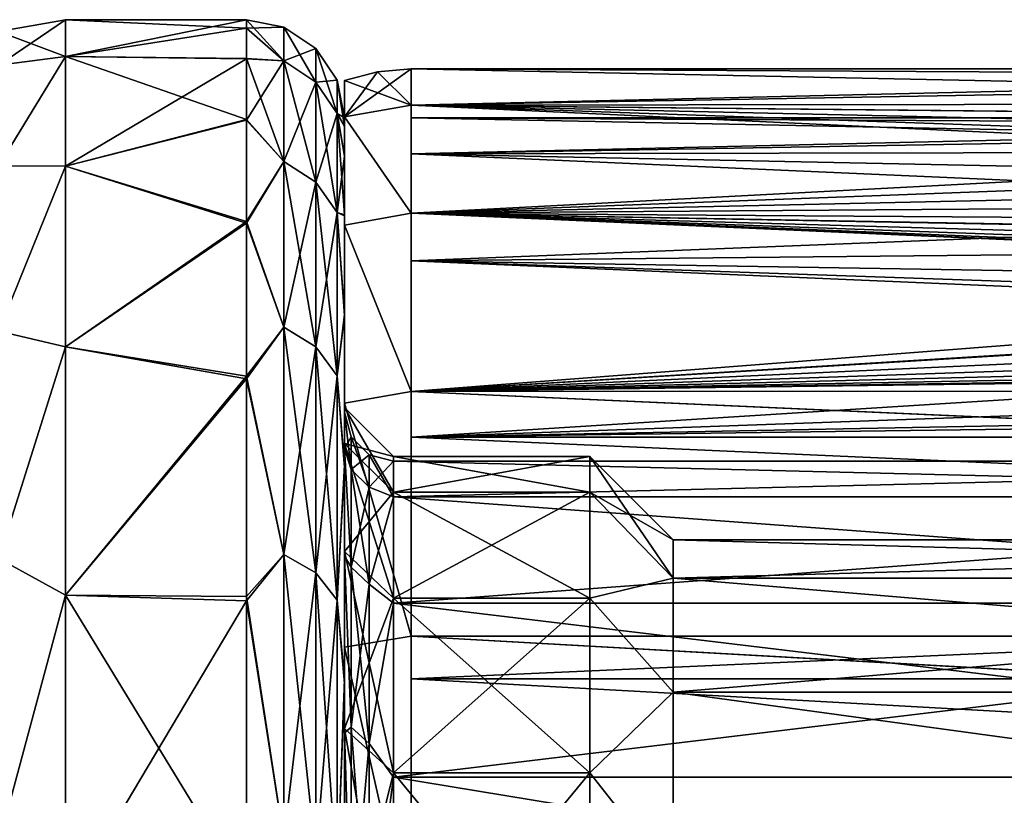
# Model space of a CAD drawing. Units: millimetres. Extents: x -61 to 180, y -39 to 116.
# Drawn here: x -36 to -26, y 29 to 37 of the extents above; entities that cross this region are included whole.
import ezdxf

# ---------------------------------------------------------------- set-up
doc = ezdxf.new("R2010")
doc.units = ezdxf.units.MM
doc.header["$LTSCALE"] = 46.99928
for name, color, linetype in [('1453', 7, 'CONTINUOUS'), ('1454', 7, 'CONTINUOUS'), ('1479', 7, 'CONTINUOUS'), ('1480', 7, 'CONTINUOUS'), ('1511', 7, 'CONTINUOUS'), ('1512', 7, 'CONTINUOUS'), ('1513', 7, 'CONTINUOUS'), ('1514', 7, 'CONTINUOUS'), ('1520', 7, 'CONTINUOUS'), ('1521', 7, 'CONTINUOUS'), ('1522', 7, 'CONTINUOUS'), ('1531', 7, 'CONTINUOUS'), ('1532', 7, 'CONTINUOUS'), ('1919', 7, 'CONTINUOUS'), ('1920', 7, 'CONTINUOUS'), ('1974', 7, 'CONTINUOUS'), ('1975', 7, 'CONTINUOUS'), ('1981', 7, 'CONTINUOUS'), ('1985', 7, 'CONTINUOUS'), ('1986', 7, 'CONTINUOUS'), ('2007', 7, 'CONTINUOUS'), ('2011', 7, 'CONTINUOUS'), ('2014', 7, 'CONTINUOUS'), ('2015', 7, 'CONTINUOUS'), ('2081', 7, 'CONTINUOUS'), ('2082', 7, 'CONTINUOUS')]:
    doc.layers.add(name, color=color, linetype=linetype)

msp = doc.modelspace()

# ---------------------------------------------------------------- linework, layer by layer
at = {"layer": '1453', "color": 33, "linetype": 'Continuous', "true_color": 0xcda050}
for points in [[(-32.322, 36.5), (-32.322, 36.13, 5.181), (-16.5, 36.5), (-32.322, 36.5)], [(-16.5, 36.5), (-32.322, 36.13, 5.181), (-16.24, 36.414, 2.502), (-16.5, 36.5)], [(-16.24, 36.414, 2.502), (-32.322, 36.13, 5.181), (-15.414, 36.148, 5.054), (-16.24, 36.414, 2.502)], [(-15.414, 36.148, 5.054), (-32.322, 36.13, 5.181), (-14.774, 35.95, 6.31), (-15.414, 36.148, 5.054)], [(-32.322, 36.13, 5.181), (-32.322, 35.029, 10.258), (-14.774, 35.95, 6.31), (-32.322, 36.13, 5.181)], [(-14.774, 35.95, 6.31), (-32.322, 35.029, 10.258), (-13.984, 35.717, 7.519), (-14.774, 35.95, 6.31)], [(-13.984, 35.717, 7.519), (-32.322, 35.029, 10.258), (-13.047, 35.454, 8.675), (-13.984, 35.717, 7.519)], [(-13.047, 35.454, 8.675), (-32.322, 35.029, 10.258), (-11.97, 35.173, 9.753), (-13.047, 35.454, 8.675)], [(-11.97, 35.173, 9.753), (-32.322, 35.029, 10.258), (-10.764, 34.884, 10.739), (-11.97, 35.173, 9.753)], [(-32.322, 35.029, 10.258), (-32.322, 33.211, 15.141), (-10.764, 34.884, 10.739), (-32.322, 35.029, 10.258)], [(-10.764, 34.884, 10.739), (-32.322, 33.211, 15.141), (-9.526, 34.618, 11.57), (-10.764, 34.884, 10.739)], [(-9.526, 34.618, 11.57), (-32.322, 33.211, 15.141), (-9.439, 34.6, 11.623), (-9.526, 34.618, 11.57)], [(-9.439, 34.6, 11.623), (-32.322, 33.211, 15.141), (-8.017, 34.334, 12.385), (-9.439, 34.6, 11.623)], [(-8.017, 34.334, 12.385), (-32.322, 33.211, 15.141), (-6.504, 34.098, 13.023), (-8.017, 34.334, 12.385)], [(-6.504, 34.098, 13.023), (-32.322, 33.211, 15.141), (-4.935, 33.903, 13.522), (-6.504, 34.098, 13.023)], [(-4.935, 33.903, 13.522), (-32.322, 33.211, 15.141), (-3.313, 33.757, 13.882), (-4.935, 33.903, 13.522)], [(-3.313, 33.757, 13.882), (-32.322, 33.211, 15.141), (-1.665, 33.667, 14.098), (-3.313, 33.757, 13.882)], [(-1.665, 33.667, 14.098), (-32.322, 33.211, 15.141), (0, 33.637, 14.171), (-1.665, 33.667, 14.098)], [(0, 33.637, 14.171), (-32.322, 33.211, 15.141), (23.302, 33.219, 15.124), (0, 33.637, 14.171)], [(23.302, 33.219, 15.124), (-32.322, 33.211, 15.141), (23.302, 30.729, 19.697), (23.302, 33.219, 15.124)], [(-32.322, 33.211, 15.141), (-32.322, 30.717, 19.716), (23.302, 30.729, 19.697), (-32.322, 33.211, 15.141)], [(23.302, 30.729, 19.697), (-32.322, 30.717, 19.716), (23.302, 27.614, 23.868), (23.302, 30.729, 19.697)], [(-32.322, 30.717, 19.716), (-32.322, 27.596, 23.889), (23.302, 27.614, 23.868), (-32.322, 30.717, 19.716)]]:
    msp.add_3dface(points, dxfattribs=at)
at = {"layer": '1454', "color": 33, "linetype": 'Continuous', "true_color": 0xcda050}
for points in [[(-32.322, 36.5), (-16.5, 36.5), (-16.24, 36.414, -2.502), (-32.322, 36.5)], [(-15.414, 36.148, -5.054), (-32.322, 36.5), (-16.24, 36.414, -2.502), (-15.414, 36.148, -5.054)], [(-32.322, 36.5), (-15.414, 36.148, -5.054), (-32.322, 36.13, -5.181), (-32.322, 36.5)], [(-15.414, 36.148, -5.054), (-14.775, 35.951, -6.31), (-32.322, 36.13, -5.181), (-15.414, 36.148, -5.054)], [(-13.047, 35.454, -8.675), (-11.97, 35.173, -9.753), (-32.322, 36.13, -5.181), (-13.047, 35.454, -8.675)], [(-32.322, 36.13, -5.181), (-11.97, 35.173, -9.753), (-32.322, 35.029, -10.258), (-32.322, 36.13, -5.181)], [(-13.984, 35.717, -7.519), (-13.047, 35.454, -8.675), (-32.322, 36.13, -5.181), (-13.984, 35.717, -7.519)], [(-14.775, 35.951, -6.31), (-13.984, 35.717, -7.519), (-32.322, 36.13, -5.181), (-14.775, 35.951, -6.31)], [(-11.97, 35.173, -9.753), (-10.764, 34.884, -10.739), (-32.322, 35.029, -10.258), (-11.97, 35.173, -9.753)], [(-3.313, 33.757, -13.882), (-1.665, 33.667, -14.098), (-32.322, 35.029, -10.258), (-3.313, 33.757, -13.882)], [(-32.322, 35.029, -10.258), (-1.665, 33.667, -14.098), (-32.322, 33.211, -15.141), (-32.322, 35.029, -10.258)], [(-4.935, 33.903, -13.522), (-3.313, 33.757, -13.882), (-32.322, 35.029, -10.258), (-4.935, 33.903, -13.522)], [(-6.505, 34.098, -13.023), (-4.935, 33.903, -13.522), (-32.322, 35.029, -10.258), (-6.505, 34.098, -13.023)], [(-8.017, 34.334, -12.385), (-6.505, 34.098, -13.023), (-32.322, 35.029, -10.258), (-8.017, 34.334, -12.385)], [(-9.439, 34.6, -11.623), (-8.017, 34.334, -12.385), (-32.322, 35.029, -10.258), (-9.439, 34.6, -11.623)], [(-9.526, 34.618, -11.57), (-9.439, 34.6, -11.623), (-32.322, 35.029, -10.258), (-9.526, 34.618, -11.57)], [(-10.764, 34.884, -10.739), (-9.526, 34.618, -11.57), (-32.322, 35.029, -10.258), (-10.764, 34.884, -10.739)], [(-1.665, 33.667, -14.098), (0, 33.637, -14.171), (-32.322, 33.211, -15.141), (-1.665, 33.667, -14.098)], [(0, 33.637, -14.171), (23.302, 33.214, -15.136), (-32.322, 33.211, -15.141), (0, 33.637, -14.171)], [(23.302, 33.214, -15.136), (23.302, 30.717, -19.716), (-32.322, 33.211, -15.141), (23.302, 33.214, -15.136)], [(-32.322, 33.211, -15.141), (23.302, 30.717, -19.716), (-32.322, 30.717, -19.716), (-32.322, 33.211, -15.141)], [(23.302, 30.717, -19.716), (23.302, 27.598, -23.887), (-32.322, 30.717, -19.716), (23.302, 30.717, -19.716)], [(-32.322, 30.717, -19.716), (23.302, 27.598, -23.887), (-32.322, 27.597, -23.889), (-32.322, 30.717, -19.716)]]:
    msp.add_3dface(points, dxfattribs=at)
at = {"layer": '1479', "color": 33, "linetype": 'Continuous', "true_color": 0xcda050}
for points in [[(-32.322, 36.13, 5.181), (-32.322, 36.5), (-33, 36.011, 5.179), (-32.322, 36.13, 5.181)], [(-32.322, 36.5), (-32.666, 36.47), (-33, 36.011, 5.179), (-32.322, 36.5)], [(-32.666, 36.47), (-33, 36.382, 0), (-33, 36.011, 5.179), (-32.666, 36.47)], [(-32.322, 35.029, 10.258), (-32.322, 36.13, 5.181), (-33, 36.011, 5.179), (-32.322, 35.029, 10.258)], [(-33, 34.907, 10.251), (-32.322, 35.029, 10.258), (-33, 36.011, 5.179), (-33, 34.907, 10.251)], [(-32.322, 33.211, 15.141), (-32.322, 35.029, 10.258), (-33, 34.907, 10.251), (-32.322, 33.211, 15.141)], [(-33, 33.093, 15.115), (-32.322, 33.211, 15.141), (-33, 34.907, 10.251), (-33, 33.093, 15.115)], [(-32.322, 30.717, 19.716), (-32.322, 33.211, 15.141), (-33, 33.093, 15.115), (-32.322, 30.717, 19.716)], [(-33, 30.605, 19.671), (-32.322, 30.717, 19.716), (-33, 33.093, 15.115), (-33, 30.605, 19.671)], [(-32.322, 27.596, 23.889), (-32.322, 30.717, 19.716), (-33, 30.605, 19.671), (-32.322, 27.596, 23.889)], [(-33, 27.494, 23.826), (-32.322, 27.596, 23.889), (-33, 30.605, 19.671), (-33, 27.494, 23.826)]]:
    msp.add_3dface(points, dxfattribs=at)
at = {"layer": '1480', "color": 33, "linetype": 'Continuous', "true_color": 0xcda050}
for points in [[(-32.322, 36.13, -5.181), (-33, 36.382, 0), (-32.666, 36.47), (-32.322, 36.13, -5.181)], [(-32.322, 36.5), (-32.322, 36.13, -5.181), (-32.666, 36.47), (-32.322, 36.5)], [(-33, 36.382, 0), (-32.322, 36.13, -5.181), (-33, 36.011, -5.179), (-33, 36.382, 0)], [(-32.322, 36.13, -5.181), (-32.322, 35.029, -10.258), (-33, 36.011, -5.179), (-32.322, 36.13, -5.181)], [(-33, 36.011, -5.179), (-32.322, 35.029, -10.258), (-33, 34.907, -10.251), (-33, 36.011, -5.179)], [(-32.322, 35.029, -10.258), (-32.322, 33.211, -15.141), (-33, 34.907, -10.251), (-32.322, 35.029, -10.258)], [(-33, 34.907, -10.251), (-32.322, 33.211, -15.141), (-33, 33.093, -15.115), (-33, 34.907, -10.251)], [(-32.322, 33.211, -15.141), (-32.322, 30.717, -19.716), (-33, 33.093, -15.115), (-32.322, 33.211, -15.141)], [(-33, 33.093, -15.115), (-32.322, 30.717, -19.716), (-33, 30.605, -19.671), (-33, 33.093, -15.115)], [(-32.322, 30.717, -19.716), (-32.322, 27.597, -23.889), (-33, 30.605, -19.671), (-32.322, 30.717, -19.716)], [(-33, 30.605, -19.671), (-32.322, 27.597, -23.889), (-33, 27.494, -23.826), (-33, 30.605, -19.671)]]:
    msp.add_3dface(points, dxfattribs=at)
at = {"layer": '1511', "color": 33, "linetype": 'Continuous', "true_color": 0xcda050}
for points in [[(-33, 36.011, 5.179), (-33, 36.382, 0), (-33, 32.68, 4.928), (-33, 36.011, 5.179)], [(-33, 36.382, 0), (-33, 36.011, -5.179), (-33, 33.05), (-33, 36.382, 0)], [(-33, 32.68, 4.928), (-33, 36.382, 0), (-33, 33.05), (-33, 32.68, 4.928)], [(-33, 34.907, 10.251), (-33, 36.011, 5.179), (-33, 31.581, 9.744), (-33, 34.907, 10.251)], [(-33, 31.581, 9.744), (-33, 36.011, 5.179), (-33, 32.68, 4.928), (-33, 31.581, 9.744)], [(-33, 36.011, -5.179), (-33, 34.907, -10.251), (-33, 31.581, -9.744), (-33, 36.011, -5.179)], [(-33, 33.05), (-33, 36.011, -5.179), (-33, 32.68, -4.928), (-33, 33.05)], [(-33, 32.68, -4.928), (-33, 36.011, -5.179), (-33, 31.581, -9.744), (-33, 32.68, -4.928)], [(-33, 33.093, 15.115), (-33, 34.907, 10.251), (-33, 29.776, 14.342), (-33, 33.093, 15.115)], [(-33, 29.776, 14.342), (-33, 34.907, 10.251), (-33, 31.581, 9.744), (-33, 29.776, 14.342)], [(-33, 34.907, -10.251), (-33, 33.093, -15.115), (-33, 29.776, -14.342), (-33, 34.907, -10.251)], [(-33, 31.581, -9.744), (-33, 34.907, -10.251), (-33, 29.776, -14.342), (-33, 31.581, -9.744)], [(-33, 30.605, 19.671), (-33, 33.093, 15.115), (-33, 27.306, 18.619), (-33, 30.605, 19.671)], [(-33, 27.306, 18.619), (-33, 33.093, 15.115), (-33, 29.776, 14.342), (-33, 27.306, 18.619)], [(-33, 33.093, -15.115), (-33, 30.605, -19.671), (-33, 27.306, -18.619), (-33, 33.093, -15.115)], [(-33, 29.776, -14.342), (-33, 33.093, -15.115), (-33, 27.306, -18.619), (-33, 29.776, -14.342)], [(-33, 27.494, 23.826), (-33, 30.605, 19.671), (-33, 24.227, 22.48), (-33, 27.494, 23.826)], [(-33, 24.227, 22.48), (-33, 30.605, 19.671), (-33, 27.306, 18.619), (-33, 24.227, 22.48)], [(-33, 30.605, -19.671), (-33, 27.494, -23.826), (-33, 24.227, -22.48), (-33, 30.605, -19.671)], [(-33, 27.306, -18.619), (-33, 30.605, -19.671), (-33, 24.227, -22.48), (-33, 27.306, -18.619)]]:
    msp.add_3dface(points, dxfattribs=at)
at = {"layer": '1512', "color": 33, "linetype": 'Continuous', "true_color": 0xcda050}
for points in [[(-32.5, 32.55), (-32.5, 32.186, -4.851), (-30.5, 32.55), (-32.5, 32.55)], [(-30.5, 32.55), (-32.5, 32.186, -4.851), (-30.5, 32.186, -4.851), (-30.5, 32.55)], [(-32.5, 32.186, -4.851), (-32.5, 31.104, -9.594), (-30.5, 32.186, -4.851), (-32.5, 32.186, -4.851)], [(-30.5, 32.186, -4.851), (-32.5, 31.104, -9.594), (-30.5, 31.104, -9.594), (-30.5, 32.186, -4.851)], [(-32.5, 31.104, -9.594), (-32.5, 29.327, -14.123), (-30.5, 31.104, -9.594), (-32.5, 31.104, -9.594)], [(-30.5, 31.104, -9.594), (-32.5, 29.327, -14.123), (-30.5, 29.327, -14.123), (-30.5, 31.104, -9.594)], [(-32.5, 29.327, -14.123), (-32.5, 26.894, -18.336), (-30.5, 29.327, -14.123), (-32.5, 29.327, -14.123)], [(-30.5, 29.327, -14.123), (-32.5, 26.894, -18.336), (-30.5, 26.894, -18.336), (-30.5, 29.327, -14.123)]]:
    msp.add_3dface(points, dxfattribs=at)
at = {"layer": '1513', "color": 33, "linetype": 'Continuous', "true_color": 0xcda050}
for points in [[(-30.5, 32.55), (-30.5, 32.186, -4.851), (-29.65, 31.7), (-30.5, 32.55)], [(-30.5, 32.186, -4.851), (-30.5, 31.104, -9.594), (-29.65, 31.31, -4.959), (-30.5, 32.186, -4.851)], [(-29.65, 31.7), (-30.5, 32.186, -4.851), (-29.65, 31.31, -4.959), (-29.65, 31.7)], [(-29.65, 31.31, -4.959), (-30.5, 31.104, -9.594), (-29.65, 30.148, -9.796), (-29.65, 31.31, -4.959)], [(-30.5, 31.104, -9.594), (-30.5, 29.327, -14.123), (-29.65, 30.148, -9.796), (-30.5, 31.104, -9.594)], [(-29.65, 30.148, -9.796), (-30.5, 29.327, -14.123), (-29.65, 28.245, -14.391), (-29.65, 30.148, -9.796)], [(-30.5, 29.327, -14.123), (-30.5, 26.894, -18.336), (-29.65, 28.245, -14.391), (-30.5, 29.327, -14.123)]]:
    msp.add_3dface(points, dxfattribs=at)
at = {"layer": '1514', "color": 33, "linetype": 'Continuous', "true_color": 0xcda050}
for points in [[(-29.65, 31.7), (-29.65, 31.31, -4.959), (-15.741, 31.7), (-29.65, 31.7)], [(-15.741, 31.7), (-29.65, 31.31, -4.959), (-15.741, 31.31, -4.959), (-15.741, 31.7)], [(-29.65, 31.31, -4.959), (-29.65, 30.148, -9.796), (-15.741, 31.31, -4.959), (-29.65, 31.31, -4.959)], [(-15.741, 31.31, -4.959), (-29.65, 30.148, -9.796), (-15.741, 30.148, -9.796), (-15.741, 31.31, -4.959)], [(-29.65, 30.148, -9.796), (-29.65, 28.245, -14.391), (-15.741, 30.148, -9.796), (-29.65, 30.148, -9.796)], [(-15.741, 30.148, -9.796), (-29.65, 28.245, -14.391), (-15.741, 28.245, -14.392), (-15.741, 30.148, -9.796)]]:
    msp.add_3dface(points, dxfattribs=at)
at = {"layer": '1520', "color": 33, "linetype": 'Continuous', "true_color": 0xcda050}
for points in [[(-32.5, 32.55), (-30.5, 32.55), (-30.5, 32.186, 4.851), (-32.5, 32.55)], [(-32.5, 32.55), (-30.5, 32.186, 4.851), (-32.5, 32.186, 4.851), (-32.5, 32.55)], [(-30.5, 32.186, 4.851), (-30.5, 31.104, 9.594), (-32.5, 32.186, 4.851), (-30.5, 32.186, 4.851)], [(-32.5, 32.186, 4.851), (-30.5, 31.104, 9.594), (-32.5, 31.104, 9.594), (-32.5, 32.186, 4.851)], [(-30.5, 31.104, 9.594), (-30.5, 29.327, 14.123), (-32.5, 31.104, 9.594), (-30.5, 31.104, 9.594)], [(-32.5, 31.104, 9.594), (-30.5, 29.327, 14.123), (-32.5, 29.327, 14.123), (-32.5, 31.104, 9.594)], [(-30.5, 29.327, 14.123), (-30.5, 26.894, 18.336), (-32.5, 29.327, 14.123), (-30.5, 29.327, 14.123)], [(-32.5, 29.327, 14.123), (-30.5, 26.894, 18.336), (-32.5, 26.894, 18.336), (-32.5, 29.327, 14.123)]]:
    msp.add_3dface(points, dxfattribs=at)
at = {"layer": '1521', "color": 33, "linetype": 'Continuous', "true_color": 0xcda050}
for points in [[(-30.5, 32.55), (-29.65, 31.7), (-29.65, 31.31, 4.959), (-30.5, 32.55)], [(-30.5, 32.186, 4.851), (-30.5, 32.55), (-29.65, 31.31, 4.959), (-30.5, 32.186, 4.851)], [(-30.5, 31.104, 9.594), (-30.5, 32.186, 4.851), (-29.65, 31.31, 4.959), (-30.5, 31.104, 9.594)], [(-29.65, 30.148, 9.796), (-30.5, 31.104, 9.594), (-29.65, 31.31, 4.959), (-29.65, 30.148, 9.796)], [(-30.5, 29.327, 14.123), (-30.5, 31.104, 9.594), (-29.65, 30.148, 9.796), (-30.5, 29.327, 14.123)], [(-29.65, 28.245, 14.391), (-30.5, 29.327, 14.123), (-29.65, 30.148, 9.796), (-29.65, 28.245, 14.391)], [(-30.5, 26.894, 18.336), (-30.5, 29.327, 14.123), (-29.65, 28.245, 14.391), (-30.5, 26.894, 18.336)]]:
    msp.add_3dface(points, dxfattribs=at)
at = {"layer": '1522', "color": 33, "linetype": 'Continuous', "true_color": 0xcda050}
for points in [[(-29.65, 31.7), (-15.741, 31.7), (-15.741, 31.31, 4.959), (-29.65, 31.7)], [(-29.65, 31.31, 4.959), (-29.65, 31.7), (-15.741, 31.31, 4.959), (-29.65, 31.31, 4.959)], [(-29.65, 30.148, 9.796), (-29.65, 31.31, 4.959), (-15.741, 30.148, 9.796), (-29.65, 30.148, 9.796)], [(-15.741, 30.148, 9.796), (-29.65, 31.31, 4.959), (-15.741, 31.31, 4.959), (-15.741, 30.148, 9.796)], [(-29.65, 28.245, 14.391), (-29.65, 30.148, 9.796), (-15.741, 28.245, 14.392), (-29.65, 28.245, 14.391)], [(-15.741, 28.245, 14.392), (-29.65, 30.148, 9.796), (-15.741, 30.148, 9.796), (-15.741, 28.245, 14.392)]]:
    msp.add_3dface(points, dxfattribs=at)
at = {"layer": '1531', "color": 33, "linetype": 'Continuous', "true_color": 0xcda050}
for points in [[(-33, 33.05), (-33, 32.68, -4.928), (-32.5, 32.55), (-33, 33.05)], [(-33, 32.68, -4.928), (-33, 31.581, -9.744), (-32.5, 32.186, -4.851), (-33, 32.68, -4.928)], [(-33, 32.68, -4.928), (-32.5, 32.186, -4.851), (-32.5, 32.55), (-33, 32.68, -4.928)], [(-33, 31.581, -9.744), (-32.5, 31.104, -9.594), (-32.5, 32.186, -4.851), (-33, 31.581, -9.744)], [(-33, 31.581, -9.744), (-33, 29.776, -14.342), (-32.5, 31.104, -9.594), (-33, 31.581, -9.744)], [(-33, 29.776, -14.342), (-32.5, 29.327, -14.123), (-32.5, 31.104, -9.594), (-33, 29.776, -14.342)], [(-33, 29.776, -14.342), (-33, 27.306, -18.619), (-32.5, 29.327, -14.123), (-33, 29.776, -14.342)], [(-33, 27.306, -18.619), (-32.5, 26.894, -18.336), (-32.5, 29.327, -14.123), (-33, 27.306, -18.619)]]:
    msp.add_3dface(points, dxfattribs=at)
at = {"layer": '1532', "color": 33, "linetype": 'Continuous', "true_color": 0xcda050}
for points in [[(-33, 32.68, 4.928), (-33, 33.05), (-32.5, 32.186, 4.851), (-33, 32.68, 4.928)], [(-33, 33.05), (-32.5, 32.55), (-32.5, 32.186, 4.851), (-33, 33.05)], [(-33, 31.581, 9.744), (-33, 32.68, 4.928), (-32.5, 31.104, 9.594), (-33, 31.581, 9.744)], [(-33, 32.68, 4.928), (-32.5, 32.186, 4.851), (-32.5, 31.104, 9.594), (-33, 32.68, 4.928)], [(-33, 29.776, 14.342), (-33, 31.581, 9.744), (-32.5, 29.327, 14.123), (-33, 29.776, 14.342)], [(-33, 31.581, 9.744), (-32.5, 31.104, 9.594), (-32.5, 29.327, 14.123), (-33, 31.581, 9.744)], [(-33, 27.306, 18.619), (-33, 29.776, 14.342), (-32.5, 26.894, 18.336), (-33, 27.306, 18.619)], [(-33, 29.776, 14.342), (-32.5, 29.327, 14.123), (-32.5, 26.894, 18.336), (-33, 29.776, 14.342)]]:
    msp.add_3dface(points, dxfattribs=at)
at = {"layer": '1919', "color": 33, "linetype": 'Continuous', "true_color": 0xcda050}
for points in [[(-32.322, 36), (-32.322, 35.634, -5.123), (-16.5, 36), (-32.322, 36)], [(-16.5, 36), (-32.322, 35.634, -5.123), (-16.24, 35.915, -2.469), (-16.5, 36)], [(-16.24, 35.915, -2.469), (-32.322, 35.634, -5.123), (-15.447, 35.663, -4.913), (-16.24, 35.915, -2.469)], [(-15.447, 35.663, -4.913), (-32.322, 35.634, -5.123), (-14.099, 35.26, -7.259), (-15.447, 35.663, -4.913)], [(-32.322, 35.634, -5.123), (-32.322, 34.542, -10.142), (-14.099, 35.26, -7.259), (-32.322, 35.634, -5.123)], [(-14.099, 35.26, -7.259), (-32.322, 34.542, -10.142), (-12.17, 34.742, -9.435), (-14.099, 35.26, -7.259)], [(-12.17, 34.742, -9.435), (-32.322, 34.542, -10.142), (-9.672, 34.173, -11.322), (-12.17, 34.742, -9.435)], [(-32.322, 34.542, -10.142), (-32.322, 32.747, -14.955), (-9.672, 34.173, -11.322), (-32.322, 34.542, -10.142)], [(-9.672, 34.173, -11.322), (-32.322, 32.747, -14.955), (-6.709, 33.66, -12.767), (-9.672, 34.173, -11.322)], [(-6.709, 33.66, -12.767), (-32.322, 32.747, -14.955), (-3.429, 33.303, -13.671), (-6.709, 33.66, -12.767)], [(-3.429, 33.303, -13.671), (-32.322, 32.747, -14.955), (0, 33.177, -13.976), (-3.429, 33.303, -13.671)], [(0, 33.177, -13.976), (-32.322, 32.747, -14.955), (23.302, 32.747, -14.955), (0, 33.177, -13.976)], [(-32.322, 32.747, -14.955), (-32.322, 30.285, -19.463), (23.302, 32.747, -14.955), (-32.322, 32.747, -14.955)], [(23.302, 32.747, -14.955), (-32.322, 30.285, -19.463), (23.302, 30.285, -19.463), (23.302, 32.747, -14.955)], [(-32.322, 30.285, -19.463), (-32.322, 27.207, -23.575), (23.302, 30.285, -19.463), (-32.322, 30.285, -19.463)], [(23.302, 30.285, -19.463), (-32.322, 27.207, -23.575), (23.302, 27.207, -23.575), (23.302, 30.285, -19.463)]]:
    msp.add_3dface(points, dxfattribs=at)
at = {"layer": '1920', "color": 33, "linetype": 'Continuous', "true_color": 0xcda050}
for points in [[(-16.24, 35.915, 2.469), (-15.447, 35.663, 4.913), (-32.322, 36), (-16.24, 35.915, 2.469)], [(-32.322, 36), (-15.447, 35.663, 4.913), (-32.322, 35.634, 5.123), (-32.322, 36)], [(-16.5, 36), (-16.24, 35.915, 2.469), (-32.322, 36), (-16.5, 36)], [(-15.447, 35.663, 4.913), (-14.099, 35.26, 7.259), (-32.322, 35.634, 5.123), (-15.447, 35.663, 4.913)], [(-14.099, 35.26, 7.259), (-12.17, 34.742, 9.435), (-32.322, 35.634, 5.123), (-14.099, 35.26, 7.259)], [(-32.322, 35.634, 5.123), (-12.17, 34.742, 9.435), (-32.322, 34.542, 10.142), (-32.322, 35.634, 5.123)], [(-12.17, 34.742, 9.435), (-9.672, 34.173, 11.322), (-32.322, 34.542, 10.142), (-12.17, 34.742, 9.435)], [(-6.709, 33.66, 12.767), (-3.429, 33.303, 13.671), (-32.322, 34.542, 10.142), (-6.709, 33.66, 12.767)], [(-32.322, 34.542, 10.142), (-3.429, 33.303, 13.671), (-32.322, 32.747, 14.955), (-32.322, 34.542, 10.142)], [(-9.672, 34.173, 11.322), (-6.709, 33.66, 12.767), (-32.322, 34.542, 10.142), (-9.672, 34.173, 11.322)], [(-3.429, 33.303, 13.671), (0, 33.177, 13.976), (-32.322, 32.747, 14.955), (-3.429, 33.303, 13.671)], [(0, 33.177, 13.976), (23.302, 32.747, 14.955), (-32.322, 32.747, 14.955), (0, 33.177, 13.976)], [(23.302, 32.747, 14.955), (23.302, 30.285, 19.463), (-32.322, 32.747, 14.955), (23.302, 32.747, 14.955)], [(-32.322, 32.747, 14.955), (23.302, 30.285, 19.463), (-32.322, 30.285, 19.463), (-32.322, 32.747, 14.955)], [(23.302, 30.285, 19.463), (23.302, 27.207, 23.575), (-32.322, 30.285, 19.463), (23.302, 30.285, 19.463)], [(-32.322, 30.285, 19.463), (23.302, 27.207, 23.575), (-32.322, 27.207, 23.575), (-32.322, 30.285, 19.463)]]:
    msp.add_3dface(points, dxfattribs=at)
at = {"layer": '1974', "color": 33, "linetype": 'Continuous', "true_color": 0xcda050}
for points in [[(-33, 33), (-33, 32.632, -4.918), (-33, 36), (-33, 33)], [(-33, 35.915, 2.466), (-33, 33), (-33, 36), (-33, 35.915, 2.466)], [(-33, 36), (-33, 32.632, -4.918), (-33, 35.916, -2.454), (-33, 36)], [(-33, 35.916, -2.454), (-33, 32.632, -4.918), (-33, 35.615, -5.247), (-33, 35.916, -2.454)], [(-33, 32.632, 4.918), (-33, 33), (-33, 35.915, 2.466), (-33, 32.632, 4.918)], [(-33, 35.611, 5.271), (-33, 32.632, 4.918), (-33, 35.915, 2.466), (-33, 35.611, 5.271)], [(-33, 32.632, -4.918), (-33, 31.534, -9.726), (-33, 35.615, -5.247), (-33, 32.632, -4.918)], [(-33, 35.615, -5.247), (-33, 31.534, -9.726), (-33, 35.01, -8.378), (-33, 35.615, -5.247)], [(-33, 35.001, 8.414), (-33, 32.632, 4.918), (-33, 35.611, 5.271), (-33, 35.001, 8.414)], [(-33, 35.01, -8.378), (-33, 31.534, -9.726), (-33, 33.999, -11.829), (-33, 35.01, -8.378)], [(-33, 31.534, 9.726), (-33, 32.632, 4.918), (-33, 35.001, 8.414), (-33, 31.534, 9.726)], [(-33, 33.983, 11.877), (-33, 31.534, 9.726), (-33, 35.001, 8.414), (-33, 33.983, 11.877)], [(-33, 31.534, -9.726), (-33, 29.733, -14.317), (-33, 33.999, -11.829), (-33, 31.534, -9.726)], [(-33, 33.999, -11.829), (-33, 29.733, -14.317), (-33, 32.465, -15.551), (-33, 33.999, -11.829)], [(-33, 29.733, 14.317), (-33, 31.534, 9.726), (-33, 33.983, 11.877), (-33, 29.733, 14.317)], [(-33, 32.437, 15.611), (-33, 29.733, 14.317), (-33, 33.983, 11.877), (-33, 32.437, 15.611)], [(-33, 29.733, -14.317), (-33, 27.267, -18.588), (-33, 32.465, -15.551), (-33, 29.733, -14.317)], [(-33, 32.465, -15.551), (-33, 27.267, -18.588), (-33, 30.281, -19.464), (-33, 32.465, -15.551)], [(-33, 27.267, 18.588), (-33, 29.733, 14.317), (-33, 32.437, 15.611), (-33, 27.267, 18.588)], [(-33, 30.237, 19.531), (-33, 27.267, 18.588), (-33, 32.437, 15.611), (-33, 30.237, 19.531)], [(-33, 27.267, -18.588), (-33, 24.192, -22.444), (-33, 30.281, -19.464), (-33, 27.267, -18.588)], [(-33, 30.281, -19.464), (-33, 24.192, -22.444), (-33, 27.352, -23.402), (-33, 30.281, -19.464)], [(-33, 24.192, 22.444), (-33, 27.267, 18.588), (-33, 30.237, 19.531), (-33, 24.192, 22.444)], [(-33, 27.293, 23.471), (-33, 24.192, 22.444), (-33, 30.237, 19.531), (-33, 27.293, 23.471)]]:
    msp.add_3dface(points, dxfattribs=at)
at = {"layer": '1975', "color": 33, "linetype": 'Continuous', "true_color": 0xcda050}
for points in [[(-32.5, 32.137, -4.844), (-32.5, 32.5), (-17.75, 32.137, -4.844), (-32.5, 32.137, -4.844)], [(-17.75, 32.137, -4.844), (-32.5, 32.5), (-17.75, 32.5), (-17.75, 32.137, -4.844)], [(-32.5, 31.056, -9.58), (-32.5, 32.137, -4.844), (-17.75, 31.056, -9.58), (-32.5, 31.056, -9.58)], [(-17.75, 31.056, -9.58), (-32.5, 32.137, -4.844), (-17.75, 32.137, -4.844), (-17.75, 31.056, -9.58)], [(-32.5, 29.281, -14.101), (-32.5, 31.056, -9.58), (-17.75, 29.281, -14.101), (-32.5, 29.281, -14.101)], [(-17.75, 29.281, -14.101), (-32.5, 31.056, -9.58), (-17.75, 31.056, -9.58), (-17.75, 29.281, -14.101)], [(-32.5, 26.853, -18.308), (-32.5, 29.281, -14.101), (-17.75, 26.853, -18.308), (-32.5, 26.853, -18.308)], [(-17.75, 26.853, -18.308), (-32.5, 29.281, -14.101), (-17.75, 29.281, -14.101), (-17.75, 26.853, -18.308)]]:
    msp.add_3dface(points, dxfattribs=at)
at = {"layer": '1981', "color": 33, "linetype": 'Continuous', "true_color": 0xcda050}
for points in [[(-17.75, 32.5), (-32.5, 32.5), (-32.5, 32.137, 4.844), (-17.75, 32.5)], [(-17.75, 32.137, 4.844), (-17.75, 32.5), (-32.5, 32.137, 4.844), (-17.75, 32.137, 4.844)], [(-17.75, 31.056, 9.58), (-17.75, 32.137, 4.844), (-32.5, 31.056, 9.58), (-17.75, 31.056, 9.58)], [(-32.5, 31.056, 9.58), (-17.75, 32.137, 4.844), (-32.5, 32.137, 4.844), (-32.5, 31.056, 9.58)], [(-17.75, 29.281, 14.101), (-17.75, 31.056, 9.58), (-32.5, 29.281, 14.101), (-17.75, 29.281, 14.101)], [(-32.5, 29.281, 14.101), (-17.75, 31.056, 9.58), (-32.5, 31.056, 9.58), (-32.5, 29.281, 14.101)], [(-17.75, 26.853, 18.308), (-17.75, 29.281, 14.101), (-32.5, 26.853, 18.308), (-17.75, 26.853, 18.308)], [(-32.5, 26.853, 18.308), (-17.75, 29.281, 14.101), (-32.5, 29.281, 14.101), (-32.5, 26.853, 18.308)]]:
    msp.add_3dface(points, dxfattribs=at)
at = {"layer": '1985', "color": 33, "linetype": 'Continuous', "true_color": 0xcda050}
for points in [[(-33, 32.632, -4.918), (-33, 33), (-32.933, 32.417, -4.661), (-33, 32.632, -4.918)], [(-33, 33), (-32.933, 32.75), (-32.933, 32.417, -4.661), (-33, 33)], [(-32.75, 32.567), (-32.75, 32.235, -4.635), (-32.933, 32.75), (-32.75, 32.567)], [(-32.933, 32.75), (-32.75, 32.235, -4.635), (-32.933, 32.417, -4.661), (-32.933, 32.75)], [(-33, 31.534, -9.726), (-33, 32.632, -4.918), (-32.933, 31.423, -9.227), (-33, 31.534, -9.726)], [(-33, 32.632, -4.918), (-32.933, 32.417, -4.661), (-32.933, 31.423, -9.227), (-33, 32.632, -4.918)], [(-32.5, 32.5), (-32.5, 32.137, -4.844), (-32.75, 32.567), (-32.5, 32.5)], [(-32.75, 32.567), (-32.5, 32.137, -4.844), (-32.75, 32.235, -4.635), (-32.75, 32.567)], [(-32.75, 32.235, -4.635), (-32.75, 31.248, -9.175), (-32.933, 32.417, -4.661), (-32.75, 32.235, -4.635)], [(-32.933, 32.417, -4.661), (-32.75, 31.248, -9.175), (-32.933, 31.423, -9.227), (-32.933, 32.417, -4.661)], [(-32.75, 32.235, -4.635), (-32.5, 32.137, -4.844), (-32.75, 31.248, -9.175), (-32.75, 32.235, -4.635)], [(-32.5, 32.137, -4.844), (-32.5, 31.056, -9.58), (-32.75, 31.248, -9.175), (-32.5, 32.137, -4.844)], [(-33, 29.733, -14.317), (-33, 31.534, -9.726), (-32.933, 29.79, -13.605), (-33, 29.733, -14.317)], [(-33, 31.534, -9.726), (-32.933, 31.423, -9.227), (-32.933, 29.79, -13.605), (-33, 31.534, -9.726)], [(-32.75, 31.248, -9.175), (-32.75, 29.624, -13.529), (-32.933, 31.423, -9.227), (-32.75, 31.248, -9.175)], [(-32.933, 31.423, -9.227), (-32.75, 29.624, -13.529), (-32.933, 29.79, -13.605), (-32.933, 31.423, -9.227)], [(-32.75, 31.248, -9.175), (-32.5, 31.056, -9.58), (-32.75, 29.624, -13.529), (-32.75, 31.248, -9.175)], [(-32.5, 31.056, -9.58), (-32.5, 29.281, -14.101), (-32.75, 29.624, -13.529), (-32.5, 31.056, -9.58)], [(-33, 29.733, -14.317), (-32.933, 29.79, -13.605), (-32.933, 27.551, -17.706), (-33, 29.733, -14.317)], [(-33, 27.267, -18.588), (-33, 29.733, -14.317), (-32.933, 27.551, -17.706), (-33, 27.267, -18.588)], [(-32.75, 29.624, -13.529), (-32.75, 27.397, -17.607), (-32.933, 29.79, -13.605), (-32.75, 29.624, -13.529)], [(-32.933, 29.79, -13.605), (-32.75, 27.397, -17.607), (-32.933, 27.551, -17.706), (-32.933, 29.79, -13.605)], [(-32.75, 29.624, -13.529), (-32.5, 29.281, -14.101), (-32.75, 27.397, -17.607), (-32.75, 29.624, -13.529)], [(-32.5, 29.281, -14.101), (-32.5, 26.853, -18.308), (-32.75, 27.397, -17.607), (-32.5, 29.281, -14.101)]]:
    msp.add_3dface(points, dxfattribs=at)
at = {"layer": '1986', "color": 33, "linetype": 'Continuous', "true_color": 0xcda050}
for points in [[(-33, 33), (-33, 32.632, 4.918), (-32.933, 32.75), (-33, 33)], [(-32.933, 32.75), (-33, 32.632, 4.918), (-32.933, 32.417, 4.661), (-32.933, 32.75)], [(-32.75, 32.567), (-32.933, 32.75), (-32.933, 32.417, 4.661), (-32.75, 32.567)], [(-33, 32.632, 4.918), (-33, 31.534, 9.726), (-32.933, 31.423, 9.227), (-33, 32.632, 4.918)], [(-33, 32.632, 4.918), (-32.933, 31.423, 9.227), (-32.933, 32.417, 4.661), (-33, 32.632, 4.918)], [(-32.75, 32.235, 4.635), (-32.75, 32.567), (-32.933, 32.417, 4.661), (-32.75, 32.235, 4.635)], [(-32.5, 32.5), (-32.75, 32.567), (-32.75, 32.235, 4.635), (-32.5, 32.5)], [(-32.933, 31.423, 9.227), (-32.75, 32.235, 4.635), (-32.933, 32.417, 4.661), (-32.933, 31.423, 9.227)], [(-32.5, 32.137, 4.844), (-32.5, 32.5), (-32.75, 32.235, 4.635), (-32.5, 32.137, 4.844)], [(-32.75, 31.248, 9.175), (-32.75, 32.235, 4.635), (-32.933, 31.423, 9.227), (-32.75, 31.248, 9.175)], [(-32.75, 31.248, 9.175), (-32.5, 32.137, 4.844), (-32.75, 32.235, 4.635), (-32.75, 31.248, 9.175)], [(-32.5, 31.056, 9.58), (-32.5, 32.137, 4.844), (-32.75, 31.248, 9.175), (-32.5, 31.056, 9.58)], [(-33, 31.534, 9.726), (-33, 29.733, 14.317), (-32.933, 29.79, 13.605), (-33, 31.534, 9.726)], [(-33, 31.534, 9.726), (-32.933, 29.79, 13.605), (-32.933, 31.423, 9.227), (-33, 31.534, 9.726)], [(-32.933, 29.79, 13.605), (-32.75, 31.248, 9.175), (-32.933, 31.423, 9.227), (-32.933, 29.79, 13.605)], [(-32.75, 29.624, 13.529), (-32.75, 31.248, 9.175), (-32.933, 29.79, 13.605), (-32.75, 29.624, 13.529)], [(-32.75, 29.624, 13.529), (-32.5, 31.056, 9.58), (-32.75, 31.248, 9.175), (-32.75, 29.624, 13.529)], [(-32.5, 29.281, 14.101), (-32.5, 31.056, 9.58), (-32.75, 29.624, 13.529), (-32.5, 29.281, 14.101)], [(-33, 29.733, 14.317), (-32.933, 27.551, 17.706), (-32.933, 29.79, 13.605), (-33, 29.733, 14.317)], [(-33, 29.733, 14.317), (-33, 27.267, 18.588), (-32.933, 27.551, 17.706), (-33, 29.733, 14.317)], [(-32.933, 27.551, 17.706), (-32.75, 29.624, 13.529), (-32.933, 29.79, 13.605), (-32.933, 27.551, 17.706)], [(-32.75, 27.397, 17.607), (-32.75, 29.624, 13.529), (-32.933, 27.551, 17.706), (-32.75, 27.397, 17.607)], [(-32.75, 27.397, 17.607), (-32.5, 29.281, 14.101), (-32.75, 29.624, 13.529), (-32.75, 27.397, 17.607)], [(-32.5, 26.853, 18.308), (-32.5, 29.281, 14.101), (-32.75, 27.397, 17.607), (-32.5, 26.853, 18.308)]]:
    msp.add_3dface(points, dxfattribs=at)
at = {"layer": '2007', "color": 33, "linetype": 'Continuous', "true_color": 0xcda050}
for points in [[(-34, 37), (-34, 36.914, -2.522), (-35.845, 37), (-34, 37)], [(-35.845, 37), (-34, 36.914, -2.522), (-35.845, 36.625, -5.252), (-35.845, 37)], [(-34, 36.914, -2.522), (-34, 36.605, -5.393), (-35.845, 36.625, -5.252), (-34, 36.914, -2.522)], [(-34, 36.605, -5.393), (-34, 35.984, -8.612), (-35.845, 36.625, -5.252), (-34, 36.605, -5.393)], [(-35.845, 36.625, -5.252), (-34, 35.984, -8.612), (-35.845, 35.509, -10.399), (-35.845, 36.625, -5.252)], [(-34, 35.984, -8.612), (-34, 34.945, -12.159), (-35.845, 35.509, -10.399), (-34, 35.984, -8.612)], [(-35.845, 35.509, -10.399), (-34, 34.945, -12.159), (-35.845, 33.667, -15.348), (-35.845, 35.509, -10.399)], [(-34, 34.945, -12.159), (-34, 33.369, -15.985), (-35.845, 33.667, -15.348), (-34, 34.945, -12.159)], [(-35.845, 33.667, -15.348), (-34, 33.369, -15.985), (-35.845, 31.136, -19.988), (-35.845, 33.667, -15.348)], [(-34, 33.369, -15.985), (-34, 31.124, -20.007), (-35.845, 31.136, -19.988), (-34, 33.369, -15.985)], [(-34, 31.124, -20.007), (-34, 28.113, -24.055), (-35.845, 31.136, -19.988), (-34, 31.124, -20.007)], [(-35.845, 31.136, -19.988), (-34, 28.113, -24.055), (-35.845, 27.975, -24.216), (-35.845, 31.136, -19.988)]]:
    msp.add_3dface(points, dxfattribs=at)
at = {"layer": '2011', "color": 33, "linetype": 'Continuous', "true_color": 0xcda050}
for points in [[(-34, 37), (-35.845, 37), (-35.845, 36.625, 5.252), (-34, 37)], [(-34, 36.913, 2.534), (-34, 37), (-35.845, 36.625, 5.252), (-34, 36.913, 2.534)], [(-34, 36.601, 5.417), (-34, 36.913, 2.534), (-35.845, 36.625, 5.252), (-34, 36.601, 5.417)], [(-35.845, 35.509, 10.399), (-34, 36.601, 5.417), (-35.845, 36.625, 5.252), (-35.845, 35.509, 10.399)], [(-34, 35.975, 8.649), (-34, 36.601, 5.417), (-35.845, 35.509, 10.399), (-34, 35.975, 8.649)], [(-34, 34.928, 12.208), (-34, 35.975, 8.649), (-35.845, 35.509, 10.399), (-34, 34.928, 12.208)], [(-35.845, 33.667, 15.348), (-34, 34.928, 12.208), (-35.845, 35.509, 10.399), (-35.845, 33.667, 15.348)], [(-34, 33.339, 16.046), (-34, 34.928, 12.208), (-35.845, 33.667, 15.348), (-34, 33.339, 16.046)], [(-35.845, 31.137, 19.987), (-34, 33.339, 16.046), (-35.845, 33.667, 15.348), (-35.845, 31.137, 19.987)], [(-34, 31.079, 20.077), (-34, 33.339, 16.046), (-35.845, 31.137, 19.987), (-34, 31.079, 20.077)], [(-35.845, 27.976, 24.215), (-34, 31.079, 20.077), (-35.845, 31.137, 19.987), (-35.845, 27.976, 24.215)], [(-34, 28.052, 24.127), (-34, 31.079, 20.077), (-35.845, 27.976, 24.215), (-34, 28.052, 24.127)]]:
    msp.add_3dface(points, dxfattribs=at)
at = {"layer": '2014', "color": 33, "linetype": 'Continuous', "true_color": 0xcda050}
for points in [[(-34, 37), (-34, 36.913, 2.534), (-33.618, 36.924), (-34, 37)], [(-33.618, 36.924), (-34, 36.913, 2.534), (-33.618, 36.58, 5.028), (-33.618, 36.924)], [(-34, 36.913, 2.534), (-34, 36.601, 5.417), (-33.618, 36.58, 5.028), (-34, 36.913, 2.534)], [(-33.293, 36.707), (-33.618, 36.924), (-33.618, 36.58, 5.028), (-33.293, 36.707)], [(-33.293, 36.365, 4.998), (-33.293, 36.707), (-33.618, 36.58, 5.028), (-33.293, 36.365, 4.998)], [(-33.076, 36.383), (-33.293, 36.707), (-33.293, 36.365, 4.998), (-33.076, 36.383)], [(-34, 36.601, 5.417), (-34, 35.975, 8.649), (-33.618, 36.58, 5.028), (-34, 36.601, 5.417)], [(-34, 35.975, 8.649), (-33.618, 35.555, 9.962), (-33.618, 36.58, 5.028), (-34, 35.975, 8.649)], [(-33.618, 35.555, 9.962), (-33.293, 36.365, 4.998), (-33.618, 36.58, 5.028), (-33.618, 35.555, 9.962)], [(-33.293, 35.346, 9.904), (-33.293, 36.365, 4.998), (-33.618, 35.555, 9.962), (-33.293, 35.346, 9.904)], [(-33.076, 36.044, 4.954), (-33.076, 36.383), (-33.293, 36.365, 4.998), (-33.076, 36.044, 4.954)], [(-33.293, 35.346, 9.904), (-33.076, 36.044, 4.954), (-33.293, 36.365, 4.998), (-33.293, 35.346, 9.904)], [(-33, 36), (-33.076, 36.383), (-33.076, 36.044, 4.954), (-33, 36)], [(-33.076, 35.034, 9.816), (-33.076, 36.044, 4.954), (-33.293, 35.346, 9.904), (-33.076, 35.034, 9.816)], [(-33, 35.611, 5.271), (-33, 35.915, 2.466), (-33.076, 36.044, 4.954), (-33, 35.611, 5.271)], [(-33.076, 35.034, 9.816), (-33, 35.611, 5.271), (-33.076, 36.044, 4.954), (-33.076, 35.034, 9.816)], [(-33, 35.915, 2.466), (-33, 36), (-33.076, 36.044, 4.954), (-33, 35.915, 2.466)], [(-34, 35.975, 8.649), (-34, 34.928, 12.208), (-33.618, 35.555, 9.962), (-34, 35.975, 8.649)], [(-34, 34.928, 12.208), (-33.618, 33.867, 14.711), (-33.618, 35.555, 9.962), (-34, 34.928, 12.208)], [(-33.618, 33.867, 14.711), (-33.293, 35.346, 9.904), (-33.618, 35.555, 9.962), (-33.618, 33.867, 14.711)], [(-33, 35.001, 8.414), (-33, 35.611, 5.271), (-33.076, 35.034, 9.816), (-33, 35.001, 8.414)], [(-33.293, 33.668, 14.624), (-33.293, 35.346, 9.904), (-33.618, 33.867, 14.711), (-33.293, 33.668, 14.624)], [(-33.293, 33.668, 14.624), (-33.076, 35.034, 9.816), (-33.293, 35.346, 9.904), (-33.293, 33.668, 14.624)], [(-33.076, 33.371, 14.495), (-33.076, 35.034, 9.816), (-33.293, 33.668, 14.624), (-33.076, 33.371, 14.495)], [(-33, 33.983, 11.877), (-33, 35.001, 8.414), (-33.076, 35.034, 9.816), (-33, 33.983, 11.877)], [(-33.076, 33.371, 14.495), (-33, 33.983, 11.877), (-33.076, 35.034, 9.816), (-33.076, 33.371, 14.495)], [(-34, 34.928, 12.208), (-34, 33.339, 16.046), (-33.618, 33.867, 14.711), (-34, 34.928, 12.208)], [(-33, 32.437, 15.611), (-33, 33.983, 11.877), (-33.076, 33.371, 14.495), (-33, 32.437, 15.611)], [(-34, 33.339, 16.046), (-33.618, 31.549, 19.185), (-33.618, 33.867, 14.711), (-34, 33.339, 16.046)], [(-33.618, 31.549, 19.185), (-33.293, 33.668, 14.624), (-33.618, 33.867, 14.711), (-33.618, 31.549, 19.185)], [(-33.293, 31.364, 19.073), (-33.293, 33.668, 14.624), (-33.618, 31.549, 19.185), (-33.293, 31.364, 19.073)], [(-33.293, 31.364, 19.073), (-33.076, 33.371, 14.495), (-33.293, 33.668, 14.624), (-33.293, 31.364, 19.073)], [(-34, 33.339, 16.046), (-34, 31.079, 20.077), (-33.618, 31.549, 19.185), (-34, 33.339, 16.046)], [(-33.076, 31.086, 18.904), (-33.076, 33.371, 14.495), (-33.293, 31.364, 19.073), (-33.076, 31.086, 18.904)], [(-33.076, 31.086, 18.904), (-33, 32.437, 15.611), (-33.076, 33.371, 14.495), (-33.076, 31.086, 18.904)], [(-33, 30.237, 19.531), (-33, 32.437, 15.611), (-33.076, 31.086, 18.904), (-33, 30.237, 19.531)], [(-34, 31.079, 20.077), (-33.618, 28.643, 23.302), (-33.618, 31.549, 19.185), (-34, 31.079, 20.077)], [(-33.618, 28.643, 23.302), (-33.293, 31.364, 19.073), (-33.618, 31.549, 19.185), (-33.618, 28.643, 23.302)], [(-33.293, 28.474, 23.166), (-33.293, 31.364, 19.073), (-33.618, 28.643, 23.302), (-33.293, 28.474, 23.166)], [(-33.293, 28.474, 23.166), (-33.076, 31.086, 18.904), (-33.293, 31.364, 19.073), (-33.293, 28.474, 23.166)], [(-34, 31.079, 20.077), (-34, 28.052, 24.127), (-33.618, 28.643, 23.302), (-34, 31.079, 20.077)], [(-33.076, 28.222, 22.961), (-33.076, 31.086, 18.904), (-33.293, 28.474, 23.166), (-33.076, 28.222, 22.961)], [(-33.076, 28.222, 22.961), (-33, 30.237, 19.531), (-33.076, 31.086, 18.904), (-33.076, 28.222, 22.961)], [(-33, 27.293, 23.471), (-33, 30.237, 19.531), (-33.076, 28.222, 22.961), (-33, 27.293, 23.471)]]:
    msp.add_3dface(points, dxfattribs=at)
at = {"layer": '2015', "color": 33, "linetype": 'Continuous', "true_color": 0xcda050}
for points in [[(-34, 36.914, -2.522), (-34, 37), (-33.618, 36.58, -5.028), (-34, 36.914, -2.522)], [(-34, 37), (-33.618, 36.924), (-33.618, 36.58, -5.028), (-34, 37)], [(-34, 36.605, -5.393), (-34, 36.914, -2.522), (-33.618, 36.58, -5.028), (-34, 36.605, -5.393)], [(-33.293, 36.707), (-33.293, 36.365, -4.998), (-33.618, 36.924), (-33.293, 36.707)], [(-33.618, 36.924), (-33.293, 36.365, -4.998), (-33.618, 36.58, -5.028), (-33.618, 36.924)], [(-33.076, 36.383), (-33.076, 36.044, -4.954), (-33.293, 36.707), (-33.076, 36.383)], [(-33.293, 36.707), (-33.076, 36.044, -4.954), (-33.293, 36.365, -4.998), (-33.293, 36.707)], [(-34, 35.984, -8.612), (-34, 36.605, -5.393), (-33.618, 35.555, -9.962), (-34, 35.984, -8.612)], [(-34, 36.605, -5.393), (-33.618, 36.58, -5.028), (-33.618, 35.555, -9.962), (-34, 36.605, -5.393)], [(-33.293, 36.365, -4.998), (-33.293, 35.346, -9.904), (-33.618, 36.58, -5.028), (-33.293, 36.365, -4.998)], [(-33.618, 36.58, -5.028), (-33.293, 35.346, -9.904), (-33.618, 35.555, -9.962), (-33.618, 36.58, -5.028)], [(-33.076, 36.044, -4.954), (-33.076, 35.034, -9.816), (-33.293, 36.365, -4.998), (-33.076, 36.044, -4.954)], [(-33.293, 36.365, -4.998), (-33.076, 35.034, -9.816), (-33.293, 35.346, -9.904), (-33.293, 36.365, -4.998)], [(-33, 36), (-33, 35.916, -2.454), (-33.076, 36.383), (-33, 36)], [(-33.076, 36.383), (-33, 35.916, -2.454), (-33.076, 36.044, -4.954), (-33.076, 36.383)], [(-33, 35.916, -2.454), (-33, 35.615, -5.247), (-33.076, 36.044, -4.954), (-33, 35.916, -2.454)], [(-33, 35.615, -5.247), (-33, 35.01, -8.378), (-33.076, 36.044, -4.954), (-33, 35.615, -5.247)], [(-33.076, 36.044, -4.954), (-33, 35.01, -8.378), (-33.076, 35.034, -9.816), (-33.076, 36.044, -4.954)], [(-34, 34.945, -12.159), (-34, 35.984, -8.612), (-33.618, 35.555, -9.962), (-34, 34.945, -12.159)], [(-34, 34.945, -12.159), (-33.618, 35.555, -9.962), (-33.618, 33.867, -14.711), (-34, 34.945, -12.159)], [(-33.293, 35.346, -9.904), (-33.293, 33.668, -14.624), (-33.618, 35.555, -9.962), (-33.293, 35.346, -9.904)], [(-33.618, 35.555, -9.962), (-33.293, 33.668, -14.624), (-33.618, 33.867, -14.711), (-33.618, 35.555, -9.962)], [(-33.076, 35.034, -9.816), (-33.076, 33.371, -14.495), (-33.293, 35.346, -9.904), (-33.076, 35.034, -9.816)], [(-33.293, 35.346, -9.904), (-33.076, 33.371, -14.495), (-33.293, 33.668, -14.624), (-33.293, 35.346, -9.904)], [(-33, 35.01, -8.378), (-33, 33.999, -11.829), (-33.076, 35.034, -9.816), (-33, 35.01, -8.378)], [(-33.076, 35.034, -9.816), (-33, 33.999, -11.829), (-33.076, 33.371, -14.495), (-33.076, 35.034, -9.816)], [(-34, 33.369, -15.985), (-34, 34.945, -12.159), (-33.618, 33.867, -14.711), (-34, 33.369, -15.985)], [(-33, 33.999, -11.829), (-33, 32.465, -15.551), (-33.076, 33.371, -14.495), (-33, 33.999, -11.829)], [(-34, 33.369, -15.985), (-33.618, 33.867, -14.711), (-33.618, 31.549, -19.185), (-34, 33.369, -15.985)], [(-33.293, 33.668, -14.624), (-33.293, 31.364, -19.073), (-33.618, 33.867, -14.711), (-33.293, 33.668, -14.624)], [(-33.618, 33.867, -14.711), (-33.293, 31.364, -19.073), (-33.618, 31.549, -19.185), (-33.618, 33.867, -14.711)], [(-33.076, 33.371, -14.495), (-33.076, 31.086, -18.904), (-33.293, 33.668, -14.624), (-33.076, 33.371, -14.495)], [(-33.293, 33.668, -14.624), (-33.076, 31.086, -18.904), (-33.293, 31.364, -19.073), (-33.293, 33.668, -14.624)], [(-34, 31.124, -20.007), (-34, 33.369, -15.985), (-33.618, 31.549, -19.185), (-34, 31.124, -20.007)], [(-33.076, 33.371, -14.495), (-33, 32.465, -15.551), (-33.076, 31.086, -18.904), (-33.076, 33.371, -14.495)], [(-33, 32.465, -15.551), (-33, 30.281, -19.464), (-33.076, 31.086, -18.904), (-33, 32.465, -15.551)], [(-34, 31.124, -20.007), (-33.618, 31.549, -19.185), (-33.618, 28.643, -23.302), (-34, 31.124, -20.007)], [(-33.293, 31.364, -19.073), (-33.293, 28.474, -23.166), (-33.618, 31.549, -19.185), (-33.293, 31.364, -19.073)], [(-33.618, 31.549, -19.185), (-33.293, 28.474, -23.166), (-33.618, 28.643, -23.302), (-33.618, 31.549, -19.185)], [(-33.076, 31.086, -18.904), (-33.076, 28.222, -22.961), (-33.293, 31.364, -19.073), (-33.076, 31.086, -18.904)], [(-33.293, 31.364, -19.073), (-33.076, 28.222, -22.961), (-33.293, 28.474, -23.166), (-33.293, 31.364, -19.073)], [(-34, 28.113, -24.055), (-34, 31.124, -20.007), (-33.618, 28.643, -23.302), (-34, 28.113, -24.055)], [(-33.076, 31.086, -18.904), (-33, 30.281, -19.464), (-33.076, 28.222, -22.961), (-33.076, 31.086, -18.904)], [(-33, 30.281, -19.464), (-33, 27.352, -23.402), (-33.076, 28.222, -22.961), (-33, 30.281, -19.464)]]:
    msp.add_3dface(points, dxfattribs=at)
at = {"layer": '2081', "color": 33, "linetype": 'Continuous', "true_color": 0xcda050}
for points in [[(-35.845, 36.625, 5.252), (-35.845, 37), (-36.529, 36.536, 5.022), (-35.845, 36.625, 5.252)], [(-35.845, 37), (-36.529, 36.879), (-36.529, 36.536, 5.022), (-35.845, 37)], [(-35.845, 35.509, 10.399), (-35.845, 36.625, 5.252), (-36.529, 35.512, 9.95), (-35.845, 35.509, 10.399)], [(-35.845, 36.625, 5.252), (-36.529, 36.536, 5.022), (-36.529, 35.512, 9.95), (-35.845, 36.625, 5.252)], [(-35.845, 35.509, 10.399), (-36.529, 35.512, 9.95), (-36.529, 33.826, 14.693), (-35.845, 35.509, 10.399)], [(-35.845, 33.667, 15.348), (-35.845, 35.509, 10.399), (-36.529, 33.826, 14.693), (-35.845, 33.667, 15.348)], [(-35.845, 33.667, 15.348), (-36.529, 33.826, 14.693), (-36.529, 31.51, 19.162), (-35.845, 33.667, 15.348)], [(-35.845, 31.137, 19.987), (-35.845, 33.667, 15.348), (-36.529, 31.51, 19.162), (-35.845, 31.137, 19.987)], [(-35.845, 31.137, 19.987), (-36.529, 31.51, 19.162), (-36.529, 28.608, 23.274), (-35.845, 31.137, 19.987)], [(-35.845, 27.976, 24.215), (-35.845, 31.137, 19.987), (-36.529, 28.608, 23.274), (-35.845, 27.976, 24.215)]]:
    msp.add_3dface(points, dxfattribs=at)
at = {"layer": '2082', "color": 33, "linetype": 'Continuous', "true_color": 0xcda050}
for points in [[(-35.845, 37), (-35.845, 36.625, -5.252), (-36.529, 36.879), (-35.845, 37)], [(-35.845, 36.625, -5.252), (-36.529, 36.536, -5.022), (-36.529, 36.879), (-35.845, 36.625, -5.252)], [(-35.845, 36.625, -5.252), (-35.845, 35.509, -10.399), (-36.529, 35.512, -9.95), (-35.845, 36.625, -5.252)], [(-35.845, 36.625, -5.252), (-36.529, 35.512, -9.95), (-36.529, 36.536, -5.022), (-35.845, 36.625, -5.252)], [(-35.845, 35.509, -10.399), (-36.529, 33.826, -14.693), (-36.529, 35.512, -9.95), (-35.845, 35.509, -10.399)], [(-35.845, 35.509, -10.399), (-35.845, 33.667, -15.348), (-36.529, 33.826, -14.693), (-35.845, 35.509, -10.399)], [(-35.845, 33.667, -15.348), (-36.529, 31.51, -19.162), (-36.529, 33.826, -14.693), (-35.845, 33.667, -15.348)], [(-35.845, 33.667, -15.348), (-35.845, 31.136, -19.988), (-36.529, 31.51, -19.162), (-35.845, 33.667, -15.348)], [(-35.845, 31.136, -19.988), (-36.529, 28.608, -23.274), (-36.529, 31.51, -19.162), (-35.845, 31.136, -19.988)], [(-35.845, 31.136, -19.988), (-35.845, 27.975, -24.216), (-36.529, 28.608, -23.274), (-35.845, 31.136, -19.988)]]:
    msp.add_3dface(points, dxfattribs=at)

doc.saveas('drawing.dxf')
